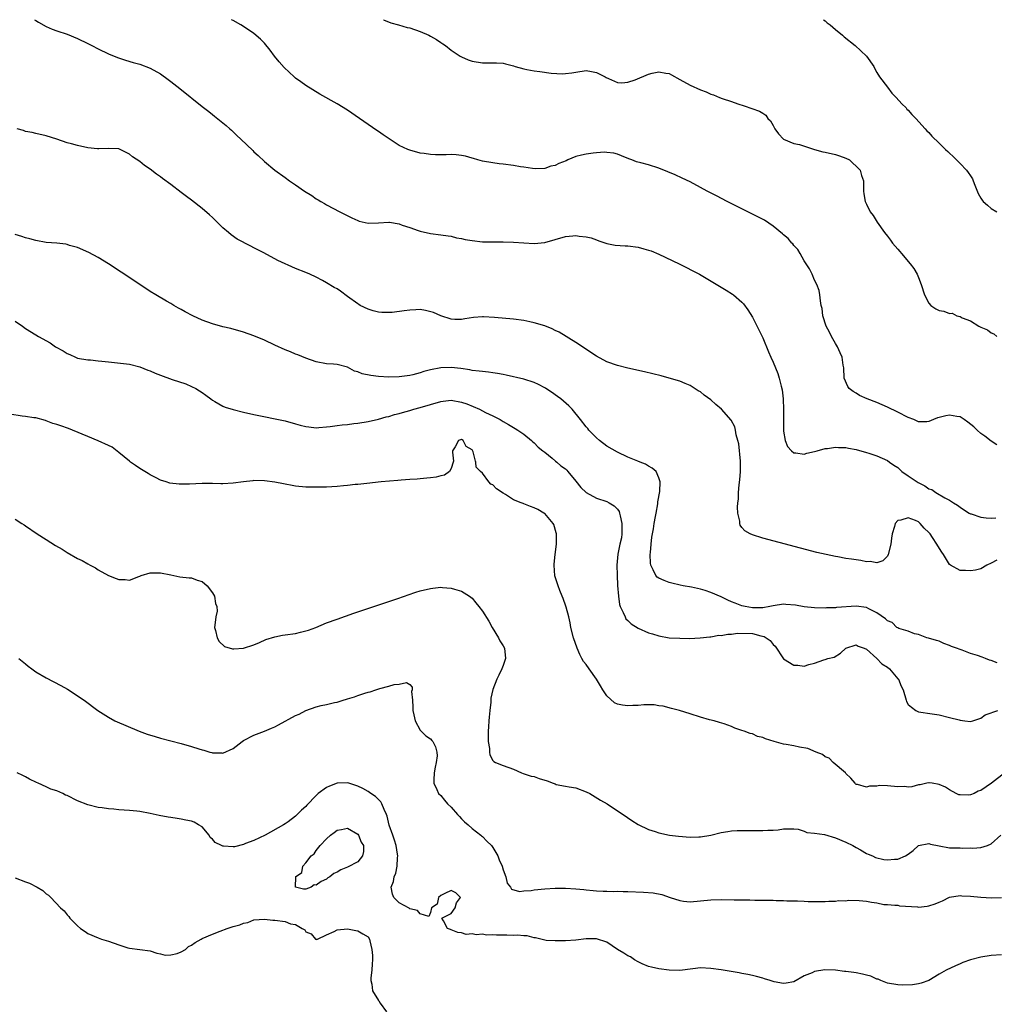
# Model space of a CAD drawing. Units: inches. Extents: x 2637000 to 2640000, y 1500000 to 1503000.
# Drawn here: x 2637364 to 2637552, y 1502810 to 1503000 of the extents above; entities that cross this region are included whole.
import ezdxf

# ---------------------------------------------------------------- set-up
doc = ezdxf.new("R2010")
doc.units = ezdxf.units.IN
doc.header["$MEASUREMENT"] = 0
doc.layers.add('LD26371500_2ft', color=100, linetype='Continuous')

msp = doc.modelspace()

# ---------------------------------------------------------------- linework, layer by layer
at = {"layer": 'LD26371500_2ft'}
for points, elevation in [([(2637366.75, 1503000), (2637367, 1502999.85), (2637367.51, 1502999.51), (2637369, 1502998.66), (2637370.15, 1502998.15), (2637371, 1502997.83), (2637373, 1502997.2), (2637375, 1502996.41), (2637377, 1502995.4), (2637377.75, 1502995), (2637379, 1502994.38), (2637381, 1502993.45), (2637382.74, 1502992.74), (2637384.23, 1502992.23), (2637385.76, 1502991.76), (2637387, 1502991.41), (2637389, 1502990.66), (2637391, 1502989.56), (2637392.5, 1502988.5), (2637393, 1502988.13), (2637394.74, 1502986.74), (2637399, 1502983.31), (2637400.31, 1502982.31), (2637401, 1502981.73), (2637401.43, 1502981.43), (2637403.66, 1502979.66), (2637404.36, 1502979), (2637404.7, 1502978.7), (2637405.73, 1502977.73), (2637406.46, 1502977), (2637408.79, 1502974.79), (2637409, 1502974.57), (2637409.83, 1502973.83), (2637411, 1502972.72), (2637413.05, 1502971), (2637415, 1502969.59), (2637415.85, 1502969), (2637417, 1502968.23), (2637418.73, 1502967), (2637420.13, 1502966.13), (2637421, 1502965.53), (2637421.34, 1502965.34), (2637421.87, 1502965), (2637422.6, 1502964.6), (2637423, 1502964.34), (2637425.52, 1502963), (2637427.86, 1502961.86), (2637429, 1502961.33), (2637429.24, 1502961.24), (2637431, 1502960.82), (2637433, 1502960.9), (2637435, 1502961.02), (2637435.11, 1502961), (2637437, 1502960.68), (2637437.53, 1502960.47), (2637439, 1502959.98), (2637440.61, 1502959.39), (2637441, 1502959.27), (2637443, 1502958.83), (2637445, 1502958.6), (2637446.38, 1502958.38), (2637447, 1502958.3), (2637448.03, 1502958.03), (2637449, 1502957.85), (2637449.68, 1502957.68), (2637451, 1502957.46), (2637453, 1502957.26), (2637455, 1502957.22), (2637457, 1502957.23), (2637459, 1502957.19), (2637463, 1502956.93), (2637465, 1502957.11), (2637469, 1502958.23), (2637470.39, 1502958.39), (2637471, 1502958.44), (2637471.67, 1502958.33), (2637473, 1502958.22), (2637473.97, 1502957.97), (2637475, 1502957.59), (2637475.45, 1502957.45), (2637477, 1502956.88), (2637478.59, 1502956.59), (2637480.48, 1502956.48), (2637481, 1502956.48), (2637483, 1502956.22), (2637484.11, 1502955.89), (2637485, 1502955.65), (2637485.48, 1502955.48), (2637487, 1502954.83), (2637490.92, 1502953), (2637494.79, 1502951), (2637499, 1502948.51), (2637499.93, 1502947.93), (2637501.15, 1502947.15), (2637501.35, 1502947), (2637503, 1502945.59), (2637503.3, 1502945.3), (2637504.15, 1502944.15), (2637505, 1502942.7), (2637507, 1502938.72), (2637508.08, 1502936.08), (2637508.56, 1502935), (2637509, 1502934.09), (2637509.43, 1502933), (2637509.91, 1502931.91), (2637510.19, 1502931), (2637510.53, 1502929.47), (2637510.76, 1502928.76), (2637510.95, 1502927), (2637511.02, 1502924.97), (2637510.97, 1502922.97), (2637510.98, 1502921), (2637511, 1502920.77), (2637511.32, 1502919), (2637511.8, 1502917.8), (2637512.55, 1502917), (2637513, 1502916.59), (2637513.4, 1502916.6), (2637515, 1502916.37), (2637515.48, 1502916.52), (2637517, 1502916.86), (2637517.47, 1502917), (2637519, 1502917.42), (2637519.45, 1502917.45), (2637521, 1502917.7), (2637521.61, 1502917.61), (2637523, 1502917.62), (2637523.49, 1502917.49), (2637525, 1502917.26), (2637527, 1502916.7), (2637527.45, 1502916.55), (2637529, 1502916.01), (2637531, 1502915.11), (2637531.4, 1502914.83), (2637532.25, 1502914.25), (2637533, 1502913.76), (2637533.38, 1502913.38), (2637533.81, 1502913), (2637535, 1502912.17), (2637536.91, 1502910.91), (2637538.25, 1502910.25), (2637539, 1502909.68), (2637539.56, 1502909.56), (2637540.33, 1502909), (2637542.06, 1502907.94), (2637543, 1502907.52), (2637543.73, 1502907), (2637544.54, 1502906.54), (2637545, 1502906.16), (2637545.69, 1502905.68), (2637546.76, 1502905), (2637547, 1502904.87), (2637547.17, 1502904.83), (2637549, 1502904.22), (2637550.06, 1502904.06), (2637551, 1502904.01), (2637551.89, 1502904.11)], 8798), ([(2637552.12, 1502918.12), (2637551, 1502918.88), (2637549.8, 1502919.8), (2637549, 1502920.36), (2637548.28, 1502921), (2637547.63, 1502921.63), (2637546.52, 1502922.52), (2637545.8, 1502923), (2637545, 1502923.51), (2637544.4, 1502923.6), (2637543, 1502923.86), (2637542.24, 1502923.76), (2637541, 1502923.4), (2637540.67, 1502923.33), (2637539.87, 1502923), (2637539, 1502922.62), (2637538.59, 1502922.59), (2637537, 1502922.58), (2637536.73, 1502922.73), (2637536.09, 1502923), (2637535, 1502923.42), (2637533, 1502924.45), (2637531, 1502925.43), (2637529, 1502926.29), (2637527.14, 1502927), (2637525.66, 1502927.66), (2637525, 1502928.08), (2637524.4, 1502928.4), (2637523.65, 1502929), (2637523.39, 1502929.39), (2637522.69, 1502931), (2637522.6, 1502933), (2637522.51, 1502933.49), (2637522.31, 1502935), (2637521.89, 1502935.89), (2637521.4, 1502937), (2637521, 1502937.63), (2637520.24, 1502939), (2637519.84, 1502939.84), (2637519.2, 1502941), (2637518.58, 1502943), (2637518.42, 1502944.42), (2637518.28, 1502945), (2637518.11, 1502945.89), (2637518.02, 1502947), (2637517.87, 1502947.87), (2637517.43, 1502949), (2637517, 1502949.87), (2637516.53, 1502951), (2637516.01, 1502952.01), (2637515, 1502953.58), (2637514.2, 1502955), (2637513.74, 1502955.74), (2637513, 1502956.52), (2637512.82, 1502956.82), (2637512.63, 1502957), (2637511.88, 1502957.88), (2637511, 1502958.55), (2637510.79, 1502958.79), (2637509, 1502960.26), (2637507.37, 1502961.37), (2637506.07, 1502962.07), (2637504.15, 1502963), (2637500.13, 1502965), (2637498.09, 1502966.09), (2637496.31, 1502967), (2637495, 1502967.72), (2637493, 1502968.76), (2637491.5, 1502969.5), (2637490.13, 1502970.13), (2637488.73, 1502970.73), (2637487, 1502971.42), (2637485, 1502972.07), (2637483.53, 1502972.47), (2637482.66, 1502972.66), (2637481.77, 1502973), (2637481.2, 1502973.2), (2637479.8, 1502973.8), (2637479, 1502974.12), (2637478.32, 1502974.32), (2637477, 1502974.46), (2637476.5, 1502974.5), (2637475, 1502974.35), (2637474.31, 1502974.31), (2637473, 1502974.13), (2637472.07, 1502973.93), (2637471, 1502973.65), (2637469.45, 1502973), (2637469.15, 1502972.85), (2637467.72, 1502972.29), (2637467, 1502971.93), (2637466.2, 1502971.8), (2637465, 1502971.37), (2637463.29, 1502971.29), (2637462.65, 1502971.35), (2637461, 1502971.59), (2637460.34, 1502971.66), (2637459, 1502971.9), (2637457, 1502972.18), (2637456.25, 1502972.25), (2637455, 1502972.44), (2637453, 1502972.78), (2637452.14, 1502973), (2637451.28, 1502973.28), (2637451, 1502973.33), (2637449.73, 1502973.73), (2637449, 1502973.84), (2637447.97, 1502973.97), (2637447, 1502974.03), (2637446, 1502974), (2637443.99, 1502973.99), (2637443, 1502974.04), (2637441.77, 1502974.23), (2637441, 1502974.32), (2637439, 1502974.85), (2637438.64, 1502975), (2637437, 1502975.76), (2637433.86, 1502977.86), (2637433, 1502978.48), (2637432.68, 1502978.68), (2637431, 1502979.82), (2637429.34, 1502981), (2637427, 1502982.59), (2637425, 1502983.81), (2637421.69, 1502985.69), (2637419, 1502987.32), (2637418.01, 1502988.01), (2637417, 1502988.76), (2637416.72, 1502989), (2637414.81, 1502990.81), (2637413.87, 1502991.87), (2637412.97, 1502993), (2637412.12, 1502994.12), (2637411, 1502995.48), (2637410.26, 1502996.26), (2637409, 1502997.37), (2637407, 1502998.71), (2637406.5, 1502999), (2637405, 1502999.83), (2637404.68, 1503000)], 8796), ([(2637433.95, 1503000), (2637433.98, 1502999.98), (2637435.39, 1502999.39), (2637436.82, 1502999), (2637438.51, 1502998.51), (2637439, 1502998.41), (2637441, 1502997.72), (2637442.66, 1502997), (2637443, 1502996.83), (2637444.18, 1502996.18), (2637445, 1502995.61), (2637445.38, 1502995.38), (2637445.91, 1502995), (2637447, 1502994.14), (2637448.72, 1502993), (2637449, 1502992.83), (2637450.28, 1502992.28), (2637451, 1502992.02), (2637453, 1502991.69), (2637453.72, 1502991.72), (2637455.69, 1502991.69), (2637457, 1502991.63), (2637457.48, 1502991.48), (2637459, 1502991.12), (2637459.32, 1502991), (2637461, 1502990.53), (2637461.56, 1502990.44), (2637463, 1502990.15), (2637464.04, 1502990.04), (2637466.27, 1502989.73), (2637468.41, 1502989.59), (2637469, 1502989.61), (2637470.23, 1502989.77), (2637471, 1502989.91), (2637473, 1502990.22), (2637474, 1502990), (2637475, 1502989.83), (2637476.66, 1502989), (2637476.85, 1502988.85), (2637477.32, 1502988.68), (2637479, 1502987.9), (2637479.86, 1502987.86), (2637481, 1502987.94), (2637482.43, 1502988.43), (2637485, 1502989.49), (2637485.68, 1502989.68), (2637487, 1502989.95), (2637488.32, 1502989.68), (2637489, 1502989.61), (2637489.41, 1502989.41), (2637491, 1502988.49), (2637493, 1502987.38), (2637495, 1502986.47), (2637496.09, 1502986.09), (2637497, 1502985.65), (2637497.52, 1502985.52), (2637498.66, 1502985), (2637499.2, 1502984.8), (2637501, 1502984.22), (2637502.18, 1502983.82), (2637503.43, 1502983.43), (2637504.93, 1502982.93), (2637506.37, 1502982.37), (2637507, 1502981.98), (2637507.59, 1502981.59), (2637507.99, 1502981), (2637508.5, 1502980.5), (2637509, 1502979.63), (2637509.33, 1502979), (2637510.02, 1502978.02), (2637511, 1502976.97), (2637513, 1502976.16), (2637514.06, 1502975.94), (2637517, 1502975), (2637518.56, 1502974.56), (2637519, 1502974.49), (2637521, 1502974.05), (2637521.8, 1502973.8), (2637523, 1502973.36), (2637523.7, 1502973), (2637524.36, 1502972.36), (2637525, 1502971.77), (2637525.78, 1502971), (2637526, 1502970.01), (2637526.42, 1502969), (2637526.43, 1502967.57), (2637526.38, 1502967), (2637526.49, 1502966.49), (2637526.7, 1502965), (2637527, 1502964.47), (2637527.69, 1502963), (2637528.28, 1502962.28), (2637529.02, 1502961), (2637530.46, 1502959), (2637531, 1502958.29), (2637531.58, 1502957.58), (2637532, 1502957), (2637533, 1502955.8), (2637533.39, 1502955.39), (2637533.7, 1502955), (2637535.41, 1502953), (2637536.1, 1502952.1), (2637536.73, 1502951), (2637537, 1502950.34), (2637537.52, 1502949), (2637538.19, 1502947), (2637539, 1502945.39), (2637539.35, 1502945), (2637540.34, 1502944.34), (2637541, 1502943.98), (2637541.86, 1502943.86), (2637543, 1502943.43), (2637543.47, 1502943.47), (2637544.4, 1502943), (2637545, 1502942.83), (2637545.4, 1502942.6), (2637547, 1502942.02), (2637548.6, 1502941), (2637548.88, 1502940.88), (2637549, 1502940.79), (2637550.31, 1502940.31), (2637551, 1502939.73), (2637551.51, 1502939.51), (2637552.07, 1502939)], 8794), ([(2637518.73, 1503000), (2637519, 1502999.79), (2637519.42, 1502999.42), (2637519.96, 1502999), (2637521, 1502998.09), (2637522.35, 1502997), (2637522.68, 1502996.68), (2637524.82, 1502995), (2637527.01, 1502993), (2637528.37, 1502991), (2637528.56, 1502990.56), (2637529, 1502989.85), (2637529.48, 1502989), (2637531, 1502987), (2637531.88, 1502985.88), (2637532.72, 1502985), (2637533.78, 1502983.78), (2637534.6, 1502983), (2637534.78, 1502982.78), (2637535, 1502982.58), (2637535.73, 1502981.73), (2637536.47, 1502981), (2637538.3, 1502979), (2637538.62, 1502978.62), (2637539, 1502978.25), (2637539.58, 1502977.58), (2637541, 1502976.2), (2637542.19, 1502975), (2637542.64, 1502974.64), (2637543, 1502974.27), (2637543.66, 1502973.66), (2637544.32, 1502973), (2637545, 1502972.34), (2637546.27, 1502971), (2637546.6, 1502970.6), (2637547, 1502969.95), (2637547.38, 1502969.38), (2637547.56, 1502969), (2637547.88, 1502968.12), (2637548.52, 1502966.52), (2637549, 1502965.65), (2637549.25, 1502965.25), (2637549.45, 1502965), (2637550.27, 1502964.27), (2637551, 1502963.68), (2637552.12, 1502963)], 8792), ([(2637552.08, 1502895.92), (2637551, 1502895.35), (2637550.19, 1502895), (2637549, 1502894.3), (2637547.99, 1502894.01), (2637547, 1502893.87), (2637546.06, 1502893.94), (2637545, 1502893.94), (2637543.16, 1502895), (2637543, 1502895.11), (2637541.83, 1502897), (2637541.47, 1502897.47), (2637540.7, 1502898.7), (2637540.54, 1502899), (2637539.7, 1502900.3), (2637539.23, 1502901), (2637539, 1502901.28), (2637538.07, 1502902.07), (2637537.34, 1502903), (2637537, 1502903.29), (2637536.41, 1502903.59), (2637535, 1502904.12), (2637533.61, 1502903.61), (2637533, 1502903.6), (2637532.5, 1502903), (2637532.4, 1502902.4), (2637531.94, 1502901), (2637531.8, 1502900.2), (2637531.66, 1502899), (2637531.15, 1502897), (2637531, 1502896.7), (2637530.16, 1502895.84), (2637529, 1502895.45), (2637527.67, 1502895.67), (2637527, 1502895.65), (2637525.87, 1502895.87), (2637524.11, 1502896.11), (2637523, 1502896.28), (2637521.44, 1502896.56), (2637521, 1502896.62), (2637519.22, 1502897), (2637517.44, 1502897.44), (2637507, 1502900.18), (2637505, 1502900.8), (2637504.59, 1502901), (2637503.57, 1502901.57), (2637503, 1502902.24), (2637502.67, 1502902.67), (2637502.59, 1502903), (2637502.58, 1502903.42), (2637502.21, 1502905), (2637502.13, 1502906.13), (2637502.2, 1502907), (2637502.3, 1502907.7), (2637502.34, 1502909), (2637502.46, 1502910.46), (2637502.59, 1502911.41), (2637502.7, 1502913), (2637502.69, 1502914.69), (2637502.69, 1502914.83), (2637502.7, 1502915), (2637502.38, 1502918.37), (2637502.23, 1502919), (2637501.9, 1502920.1), (2637501.78, 1502921), (2637501.63, 1502921.63), (2637500.92, 1502922.92), (2637499.03, 1502925), (2637497.94, 1502925.94), (2637497, 1502926.78), (2637495.73, 1502927.73), (2637495, 1502928.34), (2637494.56, 1502928.56), (2637493, 1502929.55), (2637492.03, 1502929.97), (2637491, 1502930.39), (2637489, 1502931), (2637487.43, 1502931.43), (2637484.2, 1502932.2), (2637481, 1502932.9), (2637479, 1502933.41), (2637477, 1502934.14), (2637475, 1502935.21), (2637472.72, 1502936.72), (2637472.26, 1502937), (2637471, 1502937.86), (2637467.81, 1502939.81), (2637467, 1502940.19), (2637466.47, 1502940.47), (2637465, 1502941.03), (2637463, 1502941.66), (2637462.17, 1502941.83), (2637461, 1502942.09), (2637459, 1502942.36), (2637455.31, 1502942.69), (2637453.21, 1502942.79), (2637453, 1502942.79), (2637451.32, 1502942.68), (2637449.59, 1502942.41), (2637449, 1502942.3), (2637447.71, 1502942.29), (2637447, 1502942.34), (2637445, 1502942.96), (2637443.61, 1502943.61), (2637442.04, 1502944.04), (2637441, 1502944.19), (2637440.17, 1502944.17), (2637439, 1502944.09), (2637437.93, 1502943.93), (2637435.63, 1502943.63), (2637435, 1502943.62), (2637433.62, 1502943.62), (2637433, 1502943.69), (2637431.96, 1502943.96), (2637431, 1502944.24), (2637429.48, 1502945), (2637429.19, 1502945.19), (2637429, 1502945.28), (2637427, 1502946.72), (2637425.7, 1502947.7), (2637425, 1502948.17), (2637424.46, 1502948.46), (2637423, 1502949.36), (2637422.2, 1502949.8), (2637421, 1502950.41), (2637419.74, 1502951), (2637419, 1502951.31), (2637417, 1502952.1), (2637413.63, 1502953.63), (2637410.88, 1502955.12), (2637409, 1502956.1), (2637408.37, 1502956.37), (2637405.77, 1502957.77), (2637404.59, 1502958.59), (2637404.12, 1502959), (2637403, 1502959.93), (2637401.46, 1502961.46), (2637401, 1502961.91), (2637400.43, 1502962.43), (2637399, 1502963.68), (2637397, 1502965.24), (2637395.98, 1502965.98), (2637395, 1502966.75), (2637393, 1502968.24), (2637391.4, 1502969.4), (2637391, 1502969.72), (2637390.25, 1502970.25), (2637389, 1502971.21), (2637387.94, 1502971.94), (2637387, 1502972.7), (2637385.6, 1502973.6), (2637385, 1502974.13), (2637384.4, 1502974.4), (2637383, 1502975.15), (2637381, 1502975.23), (2637379.15, 1502975.15), (2637379, 1502975.12), (2637378.88, 1502975.12), (2637377, 1502975.34), (2637375, 1502975.79), (2637373.87, 1502976.13), (2637373, 1502976.32), (2637371, 1502977.02), (2637369, 1502977.65), (2637367, 1502978.09), (2637366.27, 1502978.27), (2637365, 1502978.5), (2637364.64, 1502978.64), (2637363.38, 1502979)], 8800), ([(2637552.16, 1502876.16), (2637551, 1502876.62), (2637550.67, 1502876.67), (2637549.93, 1502877), (2637549.24, 1502877.24), (2637548.39, 1502877.6), (2637547, 1502877.95), (2637545.4, 1502878.6), (2637545, 1502878.71), (2637544.33, 1502879), (2637543.35, 1502879.35), (2637543, 1502879.54), (2637541.91, 1502879.91), (2637541, 1502880.34), (2637540.47, 1502880.47), (2637538.93, 1502880.93), (2637538.61, 1502881), (2637537, 1502881.62), (2637536.26, 1502881.74), (2637535, 1502882.26), (2637533.22, 1502882.78), (2637533, 1502882.89), (2637532.84, 1502883), (2637531.93, 1502883.93), (2637531, 1502884.23), (2637530.65, 1502884.65), (2637529, 1502885.83), (2637527.43, 1502886.57), (2637527, 1502886.81), (2637525, 1502887.08), (2637521.19, 1502886.81), (2637521, 1502886.78), (2637519.26, 1502886.74), (2637519, 1502886.71), (2637517, 1502886.74), (2637515, 1502886.95), (2637513.29, 1502887.29), (2637511.43, 1502887.43), (2637511, 1502887.44), (2637509, 1502887.13), (2637508.37, 1502887), (2637507, 1502886.79), (2637505, 1502886.77), (2637503.63, 1502887), (2637503, 1502887.14), (2637501.66, 1502887.66), (2637501, 1502887.93), (2637500.26, 1502888.26), (2637499, 1502888.88), (2637497, 1502889.74), (2637495.91, 1502890.09), (2637495, 1502890.34), (2637493.28, 1502890.72), (2637491.67, 1502891), (2637491.11, 1502891.11), (2637489.51, 1502891.51), (2637489, 1502891.66), (2637488, 1502892), (2637487, 1502892.45), (2637486.67, 1502892.67), (2637486.39, 1502893), (2637485.89, 1502894.11), (2637485.42, 1502895), (2637485.38, 1502895.38), (2637485.33, 1502897), (2637485.39, 1502897.39), (2637485.53, 1502899), (2637485.61, 1502900.39), (2637485.95, 1502901.95), (2637486.07, 1502903), (2637486.35, 1502904.35), (2637486.45, 1502905), (2637486.78, 1502906.77), (2637486.82, 1502907.18), (2637487.16, 1502909.16), (2637487.24, 1502911), (2637487, 1502911.77), (2637486.46, 1502913), (2637485.68, 1502913.68), (2637485, 1502914.03), (2637484.41, 1502914.41), (2637483.38, 1502914.83), (2637482.96, 1502915), (2637481, 1502915.77), (2637479, 1502916.73), (2637477, 1502917.91), (2637475.59, 1502919), (2637475, 1502919.48), (2637473.53, 1502921), (2637473.28, 1502921.28), (2637473, 1502921.61), (2637471.92, 1502923), (2637470.27, 1502925), (2637469.64, 1502925.64), (2637468.12, 1502927), (2637467.48, 1502927.48), (2637466.3, 1502928.3), (2637465.22, 1502929), (2637465, 1502929.14), (2637463.78, 1502929.78), (2637463, 1502930.13), (2637461, 1502930.78), (2637457.56, 1502931.56), (2637457, 1502931.66), (2637455.89, 1502931.89), (2637455, 1502932), (2637454.15, 1502932.15), (2637453, 1502932.24), (2637452.35, 1502932.35), (2637451, 1502932.48), (2637450.58, 1502932.58), (2637448.82, 1502932.82), (2637447, 1502933.02), (2637445, 1502932.96), (2637443, 1502932.58), (2637441.72, 1502932.28), (2637441, 1502932.02), (2637439.63, 1502931.63), (2637439, 1502931.51), (2637437, 1502931.21), (2637435, 1502931.17), (2637433, 1502931.3), (2637431.5, 1502931.5), (2637429.84, 1502931.84), (2637429, 1502932.21), (2637428.36, 1502932.36), (2637427, 1502933.08), (2637425, 1502933.63), (2637424.34, 1502933.66), (2637423, 1502933.76), (2637421, 1502934.12), (2637419, 1502934.82), (2637417.45, 1502935.45), (2637417, 1502935.61), (2637416.03, 1502936.03), (2637415, 1502936.43), (2637413, 1502937.34), (2637411, 1502938.29), (2637409, 1502939.15), (2637407, 1502939.84), (2637404.52, 1502940.52), (2637403, 1502940.89), (2637401, 1502941.45), (2637399, 1502942.17), (2637397.22, 1502943), (2637395.76, 1502943.76), (2637395, 1502944.22), (2637394.47, 1502944.47), (2637393.55, 1502945), (2637393, 1502945.34), (2637392.18, 1502945.82), (2637390.11, 1502947), (2637389, 1502947.69), (2637387, 1502948.99), (2637383.41, 1502951.41), (2637381, 1502952.97), (2637379, 1502954.19), (2637377.19, 1502955.19), (2637375, 1502956.13), (2637373.45, 1502956.55), (2637373, 1502956.69), (2637372.75, 1502956.75), (2637371, 1502956.95), (2637369, 1502957.13), (2637367, 1502957.46), (2637365.81, 1502957.81), (2637365, 1502958.01), (2637364.27, 1502958.27), (2637363, 1502958.67)], 8802), ([(2637363, 1502941.95), (2637364.4, 1502941), (2637365, 1502940.57), (2637367, 1502939.3), (2637367.5, 1502939), (2637369.76, 1502937.76), (2637370.79, 1502937), (2637372.22, 1502936.22), (2637373, 1502935.73), (2637373.52, 1502935.52), (2637374.61, 1502935), (2637375, 1502934.86), (2637377, 1502934.53), (2637377.49, 1502934.51), (2637379, 1502934.34), (2637379.72, 1502934.28), (2637381, 1502934.1), (2637385, 1502933.68), (2637387, 1502933.19), (2637388.55, 1502932.55), (2637389, 1502932.38), (2637389.96, 1502931.96), (2637391, 1502931.54), (2637393.27, 1502930.73), (2637395.86, 1502929.86), (2637397, 1502929.39), (2637397.78, 1502929), (2637398.54, 1502928.54), (2637399, 1502928.23), (2637399.7, 1502927.7), (2637400.69, 1502927), (2637401, 1502926.76), (2637401.48, 1502926.52), (2637403, 1502925.62), (2637403.43, 1502925.43), (2637405, 1502924.94), (2637407, 1502924.43), (2637409, 1502923.97), (2637415, 1502922.75), (2637417, 1502922.21), (2637417.93, 1502921.93), (2637419, 1502921.67), (2637419.58, 1502921.58), (2637421, 1502921.45), (2637421.47, 1502921.47), (2637423, 1502921.58), (2637423.69, 1502921.69), (2637425, 1502921.84), (2637425.98, 1502921.98), (2637427, 1502922.09), (2637428.25, 1502922.25), (2637429, 1502922.32), (2637431, 1502922.63), (2637433, 1502923.09), (2637434.49, 1502923.51), (2637435, 1502923.61), (2637436.04, 1502923.96), (2637437, 1502924.16), (2637437.62, 1502924.38), (2637439, 1502924.74), (2637439.19, 1502924.81), (2637439.79, 1502925), (2637441, 1502925.31), (2637443, 1502925.93), (2637445, 1502926.52), (2637445.42, 1502926.58), (2637447, 1502926.72), (2637449, 1502926.34), (2637450.01, 1502926.01), (2637452.42, 1502925), (2637453, 1502924.72), (2637453.63, 1502924.37), (2637455, 1502923.71), (2637456.42, 1502923), (2637456.79, 1502922.79), (2637457, 1502922.61), (2637458.05, 1502922.05), (2637459.3, 1502921.3), (2637459.8, 1502921), (2637461, 1502920.19), (2637462.46, 1502919), (2637462.71, 1502918.71), (2637463, 1502918.53), (2637463.72, 1502917.72), (2637464.66, 1502917), (2637465, 1502916.71), (2637466.42, 1502915.58), (2637467.11, 1502915), (2637467.31, 1502914.83), (2637468.11, 1502914.11), (2637469, 1502913.51), (2637469.26, 1502913.26), (2637469.48, 1502913), (2637471, 1502911.18), (2637471.95, 1502909.95), (2637472.97, 1502908.97), (2637475, 1502907.89), (2637477, 1502907.22), (2637477.39, 1502907), (2637478.38, 1502906.38), (2637479, 1502905.74), (2637479.33, 1502905.33), (2637479.44, 1502905), (2637479.53, 1502904.47), (2637479.89, 1502903), (2637479.83, 1502901.83), (2637479.85, 1502901), (2637479.79, 1502900.21), (2637479.49, 1502899), (2637479.09, 1502897.09), (2637478.88, 1502895), (2637478.94, 1502893.06), (2637479.04, 1502891.04), (2637479.19, 1502889), (2637479.41, 1502887.41), (2637479.56, 1502887), (2637480.14, 1502885.86), (2637480.47, 1502885), (2637480.65, 1502884.65), (2637481, 1502884.35), (2637481.67, 1502883.67), (2637483, 1502882.88), (2637485, 1502881.98), (2637485.76, 1502881.77), (2637487, 1502881.34), (2637489, 1502880.99), (2637491, 1502880.9), (2637492.89, 1502880.89), (2637494.97, 1502880.97), (2637496.82, 1502881.18), (2637497, 1502881.18), (2637498.53, 1502881.47), (2637499, 1502881.45), (2637500.28, 1502881.72), (2637501, 1502881.68), (2637502.14, 1502881.86), (2637505, 1502881.81), (2637506.64, 1502881.36), (2637507.27, 1502881.27), (2637508.45, 1502880.45), (2637509, 1502879.68), (2637509.38, 1502879.38), (2637511, 1502876.93), (2637513, 1502875.72), (2637513.74, 1502875.74), (2637515, 1502875.55), (2637515.86, 1502875.86), (2637517, 1502876.11), (2637518.78, 1502876.78), (2637519, 1502876.83), (2637519.55, 1502877), (2637520.74, 1502877.26), (2637521.98, 1502878.02), (2637523, 1502879), (2637525, 1502879.61), (2637525.38, 1502879.38), (2637526.55, 1502879), (2637527, 1502878.79), (2637529, 1502876.99), (2637529.95, 1502875.95), (2637531, 1502875.35), (2637531.44, 1502875), (2637533, 1502873.12), (2637533.12, 1502873), (2637533.69, 1502871.68), (2637534.08, 1502871), (2637534.6, 1502869), (2637534.71, 1502868.71), (2637535, 1502868.17), (2637535.66, 1502867.66), (2637536.46, 1502867), (2637537, 1502866.77), (2637539.63, 1502866.37), (2637541, 1502866.13), (2637543, 1502865.68), (2637544.83, 1502865.17), (2637545, 1502865.14), (2637545.94, 1502865), (2637547, 1502864.9), (2637547.49, 1502865), (2637548.6, 1502865.4), (2637549, 1502865.5), (2637549.87, 1502866.13), (2637551, 1502866.55), (2637551.3, 1502866.7), (2637552.26, 1502867)], 8804), ([(2637553.62, 1502855), (2637551.09, 1502853), (2637549, 1502851.6), (2637548.52, 1502851.48), (2637547.73, 1502851), (2637547, 1502850.75), (2637546.68, 1502850.68), (2637545, 1502850.76), (2637544.78, 1502850.78), (2637544.25, 1502851), (2637543, 1502851.69), (2637542.21, 1502852.21), (2637541, 1502852.76), (2637539.63, 1502853), (2637539.08, 1502853.08), (2637539, 1502853.08), (2637538.59, 1502853), (2637537.3, 1502852.7), (2637537, 1502852.68), (2637535.69, 1502852.31), (2637535, 1502852.25), (2637534.34, 1502852.34), (2637533, 1502852.31), (2637531, 1502852.49), (2637529.47, 1502852.53), (2637529, 1502852.45), (2637527.55, 1502852.45), (2637527, 1502852.24), (2637525.25, 1502852.75), (2637525, 1502852.77), (2637524.89, 1502852.89), (2637524.82, 1502853), (2637523.95, 1502853.95), (2637523, 1502854.87), (2637522.91, 1502855), (2637520.57, 1502857), (2637519.8, 1502857.8), (2637519, 1502858.1), (2637518.52, 1502858.52), (2637517.28, 1502859), (2637515.69, 1502859.69), (2637514.05, 1502859.95), (2637513, 1502860.18), (2637511.54, 1502860.46), (2637511, 1502860.53), (2637509.19, 1502861), (2637507.52, 1502861.52), (2637507, 1502861.79), (2637506.02, 1502862.02), (2637505, 1502862.49), (2637504.56, 1502862.56), (2637503.41, 1502863), (2637503, 1502863.17), (2637501.61, 1502863.61), (2637501, 1502863.92), (2637499.56, 1502864.44), (2637498.68, 1502864.68), (2637497.66, 1502865), (2637496.77, 1502865.23), (2637495, 1502865.74), (2637493, 1502866.34), (2637490.97, 1502867), (2637489.41, 1502867.41), (2637487.81, 1502867.81), (2637487, 1502867.91), (2637486.06, 1502868.06), (2637485, 1502868.06), (2637484.1, 1502868.1), (2637483, 1502867.98), (2637481.98, 1502867.98), (2637481, 1502867.89), (2637480.02, 1502868.02), (2637479, 1502868.22), (2637478.45, 1502868.45), (2637477, 1502869.79), (2637476.2, 1502871), (2637475.77, 1502871.77), (2637475, 1502873.01), (2637473.55, 1502875), (2637473, 1502875.83), (2637472.45, 1502876.45), (2637472.18, 1502877), (2637471.75, 1502877.75), (2637471.24, 1502879), (2637470.55, 1502881), (2637470.06, 1502883), (2637469.9, 1502883.9), (2637469.64, 1502885), (2637469.13, 1502886.87), (2637469.08, 1502887.08), (2637468.58, 1502888.58), (2637468.38, 1502889), (2637467.89, 1502890.11), (2637467.57, 1502891), (2637466.94, 1502892.94), (2637466.81, 1502895), (2637466.85, 1502895.15), (2637467, 1502897), (2637467.25, 1502899), (2637467.25, 1502901), (2637467.22, 1502901.22), (2637466.78, 1502902.78), (2637466.66, 1502903), (2637465, 1502904.9), (2637464.86, 1502905), (2637463.69, 1502905.69), (2637463, 1502906.04), (2637462.28, 1502906.28), (2637461, 1502906.78), (2637460.83, 1502906.83), (2637460.49, 1502907), (2637459, 1502907.55), (2637457.44, 1502908.56), (2637457, 1502908.83), (2637455.69, 1502909.69), (2637455, 1502910.46), (2637454.6, 1502910.6), (2637454.23, 1502911), (2637453, 1502912.7), (2637452.66, 1502913), (2637451.82, 1502913.82), (2637451.71, 1502914.83), (2637451.69, 1502915), (2637451.22, 1502916.78), (2637451, 1502917.21), (2637449.85, 1502917.85), (2637449.27, 1502919), (2637449, 1502919.16), (2637448.4, 1502919), (2637447.74, 1502917.74), (2637447.22, 1502917), (2637447.26, 1502916.74), (2637447.46, 1502915), (2637447.4, 1502914.83), (2637447, 1502913.6), (2637446.68, 1502913), (2637445.72, 1502912.28), (2637445, 1502912.2), (2637444.11, 1502911.89), (2637443, 1502911.82), (2637442.3, 1502911.7), (2637441, 1502911.63), (2637440.44, 1502911.56), (2637439, 1502911.48), (2637437.35, 1502911.35), (2637436.72, 1502911.28), (2637433.53, 1502911), (2637430.73, 1502910.73), (2637429, 1502910.54), (2637428.5, 1502910.5), (2637427, 1502910.32), (2637426.27, 1502910.27), (2637425, 1502910.13), (2637423, 1502910), (2637421.98, 1502909.98), (2637419.98, 1502909.98), (2637419, 1502910.01), (2637417, 1502910.21), (2637416.34, 1502910.34), (2637415, 1502910.57), (2637414.66, 1502910.66), (2637413, 1502910.98), (2637411, 1502911.23), (2637409, 1502911.25), (2637408.76, 1502911.24), (2637406.96, 1502911.04), (2637405, 1502910.77), (2637403, 1502910.66), (2637402.65, 1502910.65), (2637401, 1502910.71), (2637400.69, 1502910.69), (2637399, 1502910.7), (2637396.59, 1502910.59), (2637395, 1502910.58), (2637394.59, 1502910.59), (2637392.79, 1502910.79), (2637392.1, 1502911), (2637391, 1502911.37), (2637390.18, 1502911.82), (2637389, 1502912.38), (2637388.6, 1502912.6), (2637388, 1502913), (2637387.37, 1502913.37), (2637387, 1502913.61), (2637386.19, 1502914.19), (2637385.24, 1502914.83), (2637385, 1502914.99), (2637383, 1502916.66), (2637381.7, 1502917.7), (2637381, 1502918.04), (2637379, 1502918.94), (2637377, 1502919.73), (2637374.04, 1502921), (2637373.3, 1502921.3), (2637371.79, 1502921.79), (2637371, 1502922.07), (2637370.28, 1502922.28), (2637369, 1502922.77), (2637368.82, 1502922.82), (2637367, 1502923.32), (2637366.63, 1502923.37), (2637365, 1502923.63), (2637364.33, 1502923.67), (2637361.97, 1502924.03)], 8806), ([(2637363, 1502903.86), (2637364.3, 1502903), (2637364.73, 1502902.73), (2637365, 1502902.58), (2637367.27, 1502901), (2637369, 1502899.89), (2637370.78, 1502898.78), (2637372.03, 1502898.03), (2637373, 1502897.42), (2637375, 1502896.29), (2637375.88, 1502895.88), (2637377, 1502895.24), (2637377.46, 1502895), (2637378.45, 1502894.45), (2637379, 1502894.08), (2637381, 1502893), (2637382.44, 1502892.44), (2637383, 1502892.23), (2637384.2, 1502892.2), (2637385, 1502892.12), (2637386.81, 1502892.81), (2637387, 1502892.87), (2637387.29, 1502893), (2637389, 1502893.5), (2637390.48, 1502893.52), (2637391, 1502893.5), (2637393, 1502893.09), (2637393.57, 1502893), (2637394.71, 1502892.71), (2637396.51, 1502892.51), (2637397, 1502892.52), (2637398.09, 1502892.09), (2637399, 1502891.83), (2637400.02, 1502891), (2637401, 1502889.65), (2637401.39, 1502889), (2637401.58, 1502887.58), (2637401.86, 1502887), (2637401.9, 1502886.1), (2637401.67, 1502885), (2637401.45, 1502883.45), (2637401.43, 1502883), (2637401.61, 1502882.39), (2637401.92, 1502881), (2637402.31, 1502880.31), (2637403.33, 1502879.33), (2637404.85, 1502878.85), (2637405, 1502878.85), (2637405.12, 1502878.88), (2637407, 1502878.98), (2637409, 1502879.66), (2637410.06, 1502880.06), (2637411.32, 1502880.68), (2637413, 1502881.18), (2637414.5, 1502881.5), (2637415, 1502881.55), (2637417, 1502881.85), (2637417.95, 1502882.05), (2637419, 1502882.31), (2637419.52, 1502882.48), (2637420.9, 1502883), (2637423, 1502883.85), (2637425, 1502884.59), (2637428.26, 1502885.74), (2637432.08, 1502887), (2637435, 1502888.01), (2637436.49, 1502888.49), (2637438.02, 1502889), (2637438.72, 1502889.28), (2637440.2, 1502889.8), (2637441, 1502890.03), (2637443, 1502890.51), (2637443.47, 1502890.53), (2637445, 1502890.71), (2637445.33, 1502890.67), (2637447, 1502890.57), (2637447.66, 1502890.34), (2637449, 1502889.95), (2637450.54, 1502889), (2637450.8, 1502888.8), (2637451, 1502888.6), (2637451.74, 1502887.74), (2637452.34, 1502887), (2637453, 1502886.13), (2637454.22, 1502884.22), (2637454.91, 1502883), (2637456.11, 1502881), (2637456.39, 1502880.39), (2637457, 1502879.47), (2637457.28, 1502879), (2637457.47, 1502877), (2637457, 1502875.68), (2637456.74, 1502875), (2637456.18, 1502873.82), (2637455.78, 1502873), (2637455, 1502871.05), (2637454.63, 1502869.37), (2637454.63, 1502868.63), (2637454.42, 1502867), (2637454.3, 1502865.7), (2637454.23, 1502865), (2637454.18, 1502863.82), (2637454.11, 1502863), (2637454.09, 1502862.09), (2637454.13, 1502861), (2637454.35, 1502859.65), (2637454.38, 1502859), (2637454.44, 1502858.44), (2637455, 1502857.37), (2637455.18, 1502857.18), (2637455.52, 1502857), (2637457, 1502856.38), (2637459, 1502855.68), (2637460.56, 1502855), (2637460.88, 1502854.88), (2637462.38, 1502854.38), (2637463, 1502854.29), (2637463.93, 1502853.93), (2637465.47, 1502853.47), (2637466.61, 1502853), (2637467, 1502852.85), (2637467.22, 1502852.78), (2637469, 1502852.44), (2637469.71, 1502852.29), (2637471, 1502852.12), (2637473, 1502851.35), (2637473.67, 1502851), (2637475.75, 1502849.75), (2637477.04, 1502849), (2637479, 1502847.7), (2637480.1, 1502847), (2637481.81, 1502845.81), (2637483.03, 1502845.03), (2637485, 1502844.08), (2637486.3, 1502843.7), (2637487, 1502843.43), (2637489.02, 1502843.02), (2637490.8, 1502842.8), (2637493, 1502842.62), (2637494.68, 1502842.68), (2637495, 1502842.68), (2637497, 1502842.99), (2637499, 1502843.48), (2637500.27, 1502843.73), (2637501, 1502843.82), (2637502.1, 1502843.9), (2637503, 1502843.92), (2637505, 1502843.91), (2637506.13, 1502843.87), (2637507, 1502843.89), (2637507.98, 1502843.98), (2637509, 1502843.98), (2637509.97, 1502844.03), (2637511, 1502844.22), (2637511.75, 1502844.24), (2637513, 1502844.22), (2637513.82, 1502844.18), (2637515, 1502843.79), (2637515.51, 1502843.51), (2637517, 1502843.41), (2637518.91, 1502843.09), (2637521, 1502842.47), (2637523, 1502841.64), (2637524.35, 1502841), (2637525, 1502840.61), (2637525.84, 1502840.16), (2637527, 1502839.49), (2637527.32, 1502839.32), (2637528.12, 1502839), (2637528.71, 1502838.71), (2637530.34, 1502838.34), (2637531, 1502838.27), (2637532.38, 1502838.38), (2637533, 1502838.38), (2637534.49, 1502839), (2637535, 1502839.31), (2637535.99, 1502840.01), (2637537, 1502841), (2637539, 1502841.42), (2637539.29, 1502841.29), (2637541, 1502840.92), (2637543, 1502840.57), (2637545, 1502840.54), (2637545.5, 1502840.5), (2637547, 1502840.54), (2637547.5, 1502840.5), (2637549, 1502840.6), (2637550.32, 1502841), (2637551, 1502841.34), (2637552.86, 1502843)], 8808), ([(2637363.69, 1502877), (2637365, 1502875.96), (2637365.54, 1502875.54), (2637366.2, 1502875), (2637367, 1502874.43), (2637369, 1502873.28), (2637371.83, 1502871.83), (2637373.1, 1502871.1), (2637376.31, 1502869), (2637378.96, 1502867), (2637381, 1502865.72), (2637382.22, 1502865), (2637386.91, 1502863), (2637388.44, 1502862.44), (2637389.97, 1502861.97), (2637391, 1502861.67), (2637395, 1502860.67), (2637397, 1502860.08), (2637398.4, 1502859.6), (2637399, 1502859.41), (2637399.35, 1502859.35), (2637400.51, 1502859), (2637400.9, 1502858.9), (2637401, 1502858.86), (2637402.84, 1502858.84), (2637403, 1502858.79), (2637405, 1502859.71), (2637406.7, 1502861), (2637407, 1502861.19), (2637409, 1502862.25), (2637411, 1502863.02), (2637412.41, 1502863.59), (2637413, 1502863.87), (2637413.74, 1502864.25), (2637417, 1502866.05), (2637417.68, 1502866.32), (2637419, 1502867.01), (2637421, 1502867.71), (2637421.94, 1502867.94), (2637423, 1502868.13), (2637424.53, 1502868.53), (2637425, 1502868.61), (2637426.19, 1502869), (2637426.83, 1502869.17), (2637427, 1502869.24), (2637428.39, 1502869.61), (2637429, 1502869.86), (2637430.33, 1502870.33), (2637431, 1502870.52), (2637431.4, 1502870.6), (2637432.48, 1502871), (2637433.24, 1502871.24), (2637435, 1502871.68), (2637435.99, 1502871.99), (2637437, 1502872.09), (2637438.37, 1502872.37), (2637439, 1502872), (2637439.47, 1502871.47), (2637439.49, 1502871), (2637439.37, 1502870.63), (2637439.53, 1502869), (2637439.63, 1502867.63), (2637439.6, 1502867), (2637439.82, 1502866.18), (2637440.04, 1502865), (2637441, 1502863.19), (2637442.11, 1502862.11), (2637443, 1502861.51), (2637443.25, 1502861.25), (2637443.47, 1502861), (2637444, 1502860), (2637444.22, 1502859), (2637444.27, 1502858.27), (2637444.11, 1502857), (2637443.9, 1502856.1), (2637443.74, 1502855), (2637443.65, 1502853.65), (2637443.65, 1502853), (2637444.22, 1502851.78), (2637444.52, 1502851), (2637445, 1502850.61), (2637445.7, 1502849.7), (2637446.25, 1502849), (2637447, 1502848.36), (2637448.2, 1502847), (2637448.6, 1502846.6), (2637449, 1502846.15), (2637449.58, 1502845.58), (2637450.26, 1502845), (2637451, 1502844.3), (2637452.69, 1502843), (2637452.85, 1502842.85), (2637453, 1502842.75), (2637453.86, 1502841.86), (2637454.74, 1502841), (2637455, 1502840.65), (2637455.96, 1502839), (2637456.25, 1502838.25), (2637456.78, 1502837), (2637457, 1502836.31), (2637457.5, 1502835), (2637457.77, 1502833.77), (2637458.44, 1502833), (2637458.6, 1502832.6), (2637460.14, 1502832.14), (2637461, 1502832.29), (2637462.37, 1502832.37), (2637463, 1502832.49), (2637465, 1502832.67), (2637467, 1502832.76), (2637469, 1502832.76), (2637471, 1502832.67), (2637472.53, 1502832.53), (2637473, 1502832.48), (2637474.37, 1502832.37), (2637475, 1502832.28), (2637476.24, 1502832.24), (2637477, 1502832.18), (2637478.17, 1502832.17), (2637479, 1502832.18), (2637480.14, 1502832.14), (2637481, 1502832.15), (2637484.02, 1502832.02), (2637485.87, 1502831.87), (2637487.55, 1502831.55), (2637489.14, 1502831), (2637491, 1502830.39), (2637491.72, 1502830.28), (2637493, 1502830.14), (2637497, 1502830.54), (2637499, 1502830.58), (2637501.47, 1502830.53), (2637504.53, 1502830.53), (2637505.51, 1502830.49), (2637507, 1502830.49), (2637507.54, 1502830.46), (2637509, 1502830.45), (2637509.58, 1502830.42), (2637511, 1502830.42), (2637511.62, 1502830.38), (2637513, 1502830.37), (2637513.68, 1502830.32), (2637515, 1502830.3), (2637515.75, 1502830.25), (2637517, 1502830.24), (2637517.79, 1502830.21), (2637519, 1502830.23), (2637519.73, 1502830.27), (2637521, 1502830.27), (2637521.61, 1502830.39), (2637523, 1502830.36), (2637523.53, 1502830.47), (2637525.59, 1502830.41), (2637527, 1502830.3), (2637527.92, 1502830.08), (2637529, 1502829.97), (2637530.34, 1502829.66), (2637531, 1502829.66), (2637532.47, 1502829.53), (2637533, 1502829.5), (2637533.36, 1502829.36), (2637536.81, 1502829.19), (2637537, 1502829.14), (2637538.66, 1502829.34), (2637539, 1502829.37), (2637540.24, 1502829.76), (2637541, 1502830.11), (2637541.63, 1502830.37), (2637543, 1502831.06), (2637545, 1502831.37), (2637545.34, 1502831.34), (2637547, 1502831.26), (2637549, 1502831.06), (2637551.05, 1502830.95), (2637553, 1502831.02)], 8810), ([(2637553, 1502819.94), (2637551, 1502819.83), (2637549, 1502819.53), (2637547, 1502819.01), (2637545.53, 1502818.47), (2637545, 1502818.21), (2637544.15, 1502817.85), (2637542.33, 1502817), (2637541, 1502816.23), (2637539, 1502815), (2637537.53, 1502814.47), (2637537, 1502814.4), (2637535.83, 1502814.17), (2637533.86, 1502814.14), (2637533, 1502814.19), (2637531, 1502814.51), (2637529.73, 1502815), (2637529.25, 1502815.25), (2637529, 1502815.3), (2637527.83, 1502815.83), (2637527, 1502816.07), (2637526.24, 1502816.24), (2637525, 1502816.5), (2637524.53, 1502816.53), (2637523, 1502816.77), (2637522.77, 1502816.77), (2637521, 1502816.98), (2637518.95, 1502817.05), (2637517, 1502816.75), (2637516.51, 1502816.51), (2637515, 1502815.92), (2637513, 1502814.78), (2637511.5, 1502814.5), (2637511, 1502814.44), (2637509.23, 1502814.77), (2637508.4, 1502815), (2637507.36, 1502815.36), (2637507, 1502815.44), (2637505.79, 1502815.79), (2637505, 1502815.95), (2637504.15, 1502816.15), (2637503, 1502816.34), (2637502.46, 1502816.46), (2637499, 1502817.04), (2637497, 1502817.35), (2637495, 1502817.42), (2637491.54, 1502817), (2637491, 1502816.95), (2637489, 1502816.99), (2637487, 1502817.23), (2637485.6, 1502817.6), (2637485, 1502817.71), (2637483.77, 1502818.23), (2637483, 1502818.58), (2637482.3, 1502819), (2637481.55, 1502819.55), (2637481, 1502819.76), (2637480.25, 1502820.25), (2637479.03, 1502821), (2637477, 1502822.37), (2637475, 1502823.01), (2637473, 1502823.02), (2637471, 1502822.8), (2637469, 1502822.67), (2637467, 1502822.62), (2637465.26, 1502822.74), (2637465, 1502822.77), (2637463.21, 1502823.21), (2637463, 1502823.23), (2637461.6, 1502823.6), (2637461, 1502823.61), (2637459.75, 1502823.75), (2637459, 1502823.7), (2637457.73, 1502823.73), (2637455.73, 1502823.73), (2637455, 1502823.81), (2637453.77, 1502823.77), (2637453, 1502823.92), (2637451.79, 1502823.79), (2637451, 1502823.97), (2637449.88, 1502823.88), (2637449, 1502824.16), (2637448.27, 1502824.27), (2637447, 1502824.79), (2637446.83, 1502824.83), (2637446.28, 1502825), (2637445.52, 1502826.48), (2637445.21, 1502827), (2637447, 1502827.93), (2637447.76, 1502829), (2637448.04, 1502829.96), (2637448.77, 1502831), (2637447.87, 1502831.87), (2637447, 1502832.33), (2637445.74, 1502831.74), (2637445, 1502831.35), (2637444.56, 1502831), (2637444.27, 1502829.73), (2637443.22, 1502829), (2637443, 1502828.11), (2637442.69, 1502827.31), (2637441, 1502827.85), (2637440.49, 1502828.49), (2637439, 1502828.82), (2637438.92, 1502828.92), (2637437, 1502829.99), (2637435.96, 1502831), (2637435.66, 1502831.66), (2637435.44, 1502833), (2637435.9, 1502834.1), (2637436, 1502835), (2637436.32, 1502835.68), (2637436.56, 1502837), (2637436.62, 1502838.62), (2637436.7, 1502839), (2637436.66, 1502839.34), (2637436.37, 1502841), (2637436.06, 1502842.06), (2637435.72, 1502843), (2637435.07, 1502844.93), (2637434.67, 1502846.67), (2637434.53, 1502847), (2637434.06, 1502847.94), (2637433.65, 1502849), (2637433.43, 1502849.43), (2637433, 1502849.83), (2637432.43, 1502850.43), (2637431.53, 1502851), (2637431, 1502851.38), (2637430, 1502852), (2637429, 1502852.45), (2637427.06, 1502853.06), (2637425, 1502853.01), (2637423.55, 1502852.45), (2637423, 1502852.19), (2637421.38, 1502851), (2637421, 1502850.65), (2637419.21, 1502848.79), (2637419, 1502848.54), (2637418.18, 1502847.82), (2637417, 1502846.62), (2637415.56, 1502845.56), (2637415, 1502845.17), (2637414.68, 1502845), (2637411.14, 1502843), (2637409, 1502841.99), (2637407.4, 1502841.4), (2637407, 1502841.21), (2637405.23, 1502840.77), (2637405, 1502840.73), (2637403.11, 1502840.89), (2637403, 1502840.87), (2637402.75, 1502841), (2637401.55, 1502841.55), (2637401, 1502842.25), (2637400.55, 1502842.55), (2637400.36, 1502843), (2637399, 1502844.6), (2637398.35, 1502845), (2637397.47, 1502845.47), (2637397, 1502845.68), (2637395.89, 1502845.89), (2637395, 1502846.1), (2637394.18, 1502846.18), (2637393, 1502846.38), (2637392.45, 1502846.45), (2637390.76, 1502846.76), (2637389, 1502847.14), (2637387, 1502847.54), (2637386.41, 1502847.59), (2637385, 1502847.77), (2637383, 1502847.88), (2637382.02, 1502847.98), (2637381, 1502848.04), (2637379.77, 1502848.23), (2637379, 1502848.32), (2637377, 1502848.81), (2637375, 1502849.6), (2637373, 1502850.6), (2637372.72, 1502850.72), (2637372.17, 1502851), (2637371, 1502851.55), (2637369.88, 1502851.88), (2637369, 1502852.3), (2637367.43, 1502853), (2637367.12, 1502853.12), (2637365.77, 1502853.77), (2637365, 1502854.22), (2637364.49, 1502854.49), (2637363.42, 1502855)], 8812), ([(2637363, 1502834.78), (2637365, 1502834.03), (2637365.75, 1502833.75), (2637367.24, 1502833), (2637368.32, 1502832.32), (2637369, 1502831.69), (2637369.41, 1502831.41), (2637369.89, 1502831), (2637371.76, 1502829), (2637372.45, 1502828.45), (2637373, 1502827.65), (2637373.33, 1502827.33), (2637373.53, 1502827), (2637375, 1502825.51), (2637375.59, 1502825), (2637376.47, 1502824.47), (2637377, 1502824.09), (2637379, 1502823.25), (2637379.65, 1502823), (2637381, 1502822.57), (2637383, 1502821.86), (2637384.69, 1502821.31), (2637385, 1502821.24), (2637387, 1502820.95), (2637389, 1502820.72), (2637390.28, 1502820.28), (2637391, 1502820.17), (2637391.92, 1502819.92), (2637393, 1502819.93), (2637394.21, 1502820.21), (2637395, 1502820.52), (2637395.8, 1502821), (2637396.42, 1502821.58), (2637397, 1502821.83), (2637397.65, 1502822.35), (2637398.81, 1502823), (2637399, 1502823.08), (2637401, 1502823.92), (2637402.52, 1502824.52), (2637403.85, 1502825), (2637405, 1502825.39), (2637406.27, 1502825.73), (2637407, 1502826.06), (2637407.79, 1502826.21), (2637409, 1502826.7), (2637411, 1502826.85), (2637412.61, 1502826.61), (2637413, 1502826.61), (2637415, 1502826.34), (2637416.07, 1502825.93), (2637417, 1502825.79), (2637418.31, 1502825), (2637418.77, 1502824.77), (2637419, 1502824.36), (2637419.99, 1502823.99), (2637420.86, 1502823), (2637421, 1502822.9), (2637421.06, 1502822.94), (2637421.27, 1502823), (2637423, 1502823.83), (2637424.43, 1502824.43), (2637425, 1502824.76), (2637427, 1502824.95), (2637428.64, 1502824.64), (2637429, 1502824.6), (2637429.98, 1502823.98), (2637431, 1502823.4), (2637431.27, 1502823), (2637431.33, 1502822.67), (2637431.73, 1502821), (2637431.82, 1502819.82), (2637431.82, 1502819), (2637431.8, 1502818.2), (2637431.71, 1502817), (2637431.51, 1502815.51), (2637431.54, 1502815), (2637431.72, 1502814.28), (2637431.84, 1502813), (2637433, 1502811.16), (2637433.07, 1502811.07), (2637433.33, 1502810.67), (2637434.53, 1502809)], 8814)]:
    msp.add_lwpolyline(points, dxfattribs=dict(at, elevation=elevation))
at = {"layer": 'LD26371500_2ft', "elevation": 8814}
msp.add_lwpolyline([(2637419, 1502837.66), (2637420.02, 1502839), (2637420.58, 1502839.42), (2637421, 1502840.07), (2637421.77, 1502841), (2637423, 1502842.31), (2637423.73, 1502843), (2637424.48, 1502843.52), (2637425, 1502843.97), (2637425.89, 1502844.11), (2637427, 1502844.37), (2637429, 1502843.17), (2637429.14, 1502843), (2637429.67, 1502841.67), (2637430.13, 1502841), (2637430.13, 1502839.87), (2637429.91, 1502839), (2637429, 1502837.88), (2637427, 1502836.85), (2637425.71, 1502836.29), (2637425, 1502835.85), (2637424.4, 1502835.6), (2637423.64, 1502835), (2637423.25, 1502834.75), (2637423, 1502834.55), (2637421.92, 1502834.08), (2637421, 1502833.36), (2637420.6, 1502833.4), (2637420.02, 1502833), (2637419, 1502832.57), (2637418.57, 1502832.57), (2637417, 1502833), (2637417.06, 1502834.94), (2637417.02, 1502835), (2637418.2, 1502835.8), (2637418.4, 1502837)], close=True, dxfattribs=at)

doc.saveas('drawing.dxf')
